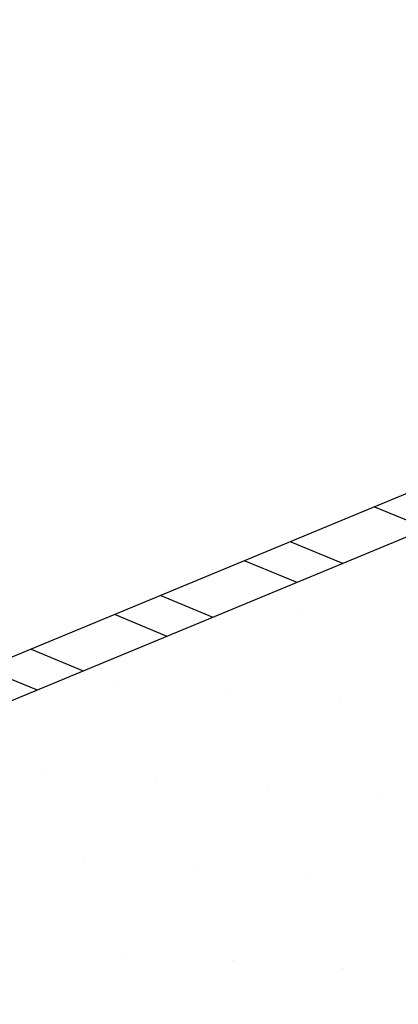
# Model space of a CAD drawing. Units: inches. Extents: x 12 to 347, y 4 to 229.
# Drawn here: x 285 to 285, y 175 to 176 of the extents above; entities that cross this region are included whole.
import ezdxf

# ---------------------------------------------------------------- set-up
doc = ezdxf.new("R2010")
doc.units = ezdxf.units.IN
doc.header["$MEASUREMENT"] = 0
doc.layers.add('621-135 BASE', color=7, linetype='Continuous')

msp = doc.modelspace()

# ---------------------------------------------------------------- hatches: boundary and pattern name
h = msp.add_hatch()
h.set_pattern_fill('STEEL', color=256, angle=292.5, style=0)
h.set_pattern_definition([(337.5, (286.93759, 176.25322), (0.0478354, 0.115485), []), (337.5, (286.99533, 176.27714), (0.0478354, 0.115485), [])])
h.paths.add_polyline_path([(284.47933, 175.25975), (284.47933, 175.20563), (288.56395, 176.89982), (288.54481, 176.94601)])
at = {"layer": '621-135 BASE'}
h = msp.add_hatch(dxfattribs=at)
h.set_pattern_fill('ANSI31', color=256, scale=0.125, angle=-179.97209, style=0)
h.set_pattern_definition([(225.0279143, (515.916142, 399.575583), (0.011053925, -0.0110431593), [])])
h.paths.add_polyline_path([(284.43391, 174.36386), (284.43392, 174.35117), (284.41692, 174.33416), (284.42693, 174.32417), (284.42694, 174.30417), (284.41694, 174.29416), (284.42695, 174.28417), (284.42696, 174.26417), (284.41696, 174.25416), (284.42697, 174.24417), (284.42698, 174.22417), (284.41698, 174.21416), (284.45758, 174.1736, 0.4142136), (284.50142, 174.17362), (284.54198, 174.21422), (284.53198, 174.22422), (284.53197, 174.24422), (284.54196, 174.25422), (284.53196, 174.26422), (284.53195, 174.28422), (284.54194, 174.29422), (284.53194, 174.30422), (284.53193, 174.32422), (284.54192, 174.33422), (284.52492, 174.35121), (284.52491, 174.36391, -0.4142136), (284.53491, 174.37391), (284.58941, 174.37394, 0.4142136), (284.5994, 174.38394), (284.59934, 174.51502, -0.3033467), (284.6055, 174.52426), (285.20241, 174.77185), (285.21052, 174.79145), (285.23012, 174.78334), (285.25968, 174.7956), (285.26778, 174.8152), (285.28739, 174.80709), (285.67349, 174.96724), (285.89828, 175.07781), (285.88334, 175.11383), (284.47933, 174.53147), (283.07475, 175.11246), (283.05984, 175.07642), (283.28474, 174.96608), (283.671, 174.80631), (283.6906, 174.81443), (283.69872, 174.79484), (283.72829, 174.78261), (283.74789, 174.79074), (283.75602, 174.77114), (284.35316, 174.52414, -0.3033467), (284.35934, 174.5149), (284.3594, 174.38383, 0.4142136), (284.36941, 174.37383), (284.42391, 174.37386, -0.4142136)])

# ---------------------------------------------------------------- linework, layer by layer
for p, q in [((284.8569, 175.32503), (284.8569, 175.32503)), ((284.62593, 175.22936), (284.62593, 175.22936)), ((284.76534, 175.21945), (284.76534, 175.21945)), ((284.90474, 175.20955), (284.90474, 175.20955)), ((284.53437, 175.12378), (284.53437, 175.12378)), ((284.67377, 175.11388), (284.67377, 175.11388)), ((284.81317, 175.10397), (284.81317, 175.10397)), ((284.95257, 175.09406), (284.95257, 175.09406)), ((284.5822, 175.0083), (284.5822, 175.0083)), ((284.7216, 174.99839), (284.7216, 174.99839)), ((284.86101, 174.98848), (284.86101, 174.98848)), ((284.63004, 174.89281), (284.63004, 174.89281)), ((284.76944, 174.88291), (284.76944, 174.88291)), ((284.90884, 174.873), (284.90884, 174.873))]:
    msp.add_line(p, q)
msp.add_lwpolyline([(284.47933, 175.20563), (288.56395, 176.89982), (288.54481, 176.94601), (284.47933, 175.25975)])

doc.saveas('drawing.dxf')
